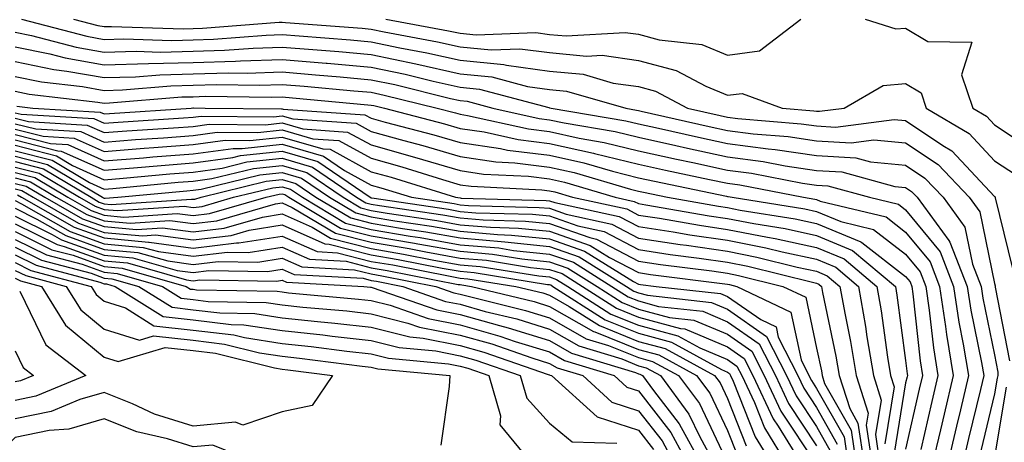
# Model space of a CAD drawing. Units: inches. Extents: x 1008083 to 1010723, y 7250378 to 7253018.
# Drawn here: x 1008139 to 1008249, y 7251574 to 7251622 of the extents above; entities that cross this region are included whole.
import ezdxf

# ---------------------------------------------------------------- set-up
doc = ezdxf.new("R2010")
doc.units = ezdxf.units.IN
doc.header["$MEASUREMENT"] = 0
doc.layers.add('Contour_10087250', color=7, linetype='Continuous', true_color=0x5e3577)

msp = doc.modelspace()

# ---------------------------------------------------------------- linework, layer by layer
at = {"layer": 'Contour_10087250'}
for points in [[(1008138.76, 7251621.92, 3088), (1008146.12, 7251619.99, 3088), (1008148.05, 7251619.64, 3088), (1008150.27, 7251619.7, 3088), (1008155.66, 7251619.53, 3088), (1008158.05, 7251619.59, 3088), (1008160.32, 7251619.65, 3088), (1008166.24, 7251620.11, 3088), (1008168.05, 7251620.17, 3088), (1008169.95, 7251620.02, 3088), (1008175.71, 7251619.58, 3088), (1008178.05, 7251619.37, 3088), (1008181.27, 7251618.7, 3088), (1008184.27, 7251618.14, 3088), (1008188.05, 7251617.3, 3088), (1008192.94, 7251616.81, 3088), (1008193.24, 7251616.73, 3088), (1008198.05, 7251616.09, 3088), (1008201.85, 7251615.72, 3088), (1008205.23, 7251614.74, 3088), (1008208.05, 7251614.35, 3088), (1008209.97, 7251613.84, 3088), (1008213.55, 7251611.92, 3088), (1008217.22, 7251611.09, 3088), (1008218.05, 7251610.91, 3088), (1008219.21, 7251610.76, 3088), (1008226.31, 7251610.18, 3088), (1008228.05, 7251609.93, 3088), (1008230.17, 7251609.8, 3088), (1008236.77, 7251610.64, 3088), (1008238.05, 7251610.52, 3088), (1008242.23, 7251607.74, 3088), (1008243.26, 7251607.13, 3088), (1008248.05, 7251602.01, 3088), (1008248.1, 7251601.97, 3088), (1008248.11, 7251601.92, 3088), (1008248.12, 7251601.85, 3088), (1008250.07, 7251593.94, 3088)], [(1008144.6, 7251621.92, 3089), (1008147.34, 7251621.21, 3089), (1008148.05, 7251621.08, 3089), (1008148.87, 7251621.1, 3089), (1008156.96, 7251620.83, 3089), (1008158.05, 7251620.86, 3089), (1008159.09, 7251620.88, 3089), (1008167.69, 7251621.56, 3089), (1008168.05, 7251621.57, 3089), (1008168.43, 7251621.54, 3089), (1008177.01, 7251620.88, 3089), (1008178.05, 7251620.8, 3089), (1008179.48, 7251620.49, 3089), (1008185.5, 7251619.37, 3089), (1008188.05, 7251618.8, 3089), (1008191.51, 7251618.46, 3089), (1008194.72, 7251618.59, 3089), (1008198.05, 7251618.15, 3089), (1008202.23, 7251617.74, 3089), (1008203.98, 7251617.85, 3089), (1008208.05, 7251617.28, 3089), (1008212.28, 7251616.15, 3089), (1008215.6, 7251614.37, 3089), (1008218.05, 7251613.37, 3089), (1008219.7, 7251613.57, 3089), (1008224.2, 7251611.92, 3089), (1008227.76, 7251611.63, 3089), (1008228.05, 7251611.59, 3089), (1008228.4, 7251611.57, 3089), (1008231.16, 7251611.92, 3089), (1008235.52, 7251614.45, 3089), (1008238.05, 7251614.68, 3089), (1008239.78, 7251613.65, 3089), (1008240.36, 7251611.92, 3089), (1008245.2, 7251609.07, 3089), (1008248.05, 7251606.02, 3089), (1008250.52, 7251604.39, 3089)], [(1008179.69, 7251621.92, 3090), (1008186.74, 7251620.61, 3090), (1008188.05, 7251620.32, 3090), (1008189.83, 7251620.14, 3090), (1008196.54, 7251620.41, 3090), (1008198.05, 7251620.2, 3090), (1008199.95, 7251620.02, 3090), (1008206.55, 7251620.42, 3090), (1008208.05, 7251620.21, 3090), (1008210.38, 7251619.59, 3090), (1008215.18, 7251619.05, 3090), (1008218.05, 7251617.87, 3090), (1008221.63, 7251618.34, 3090), (1008226.27, 7251621.92, 3090)], [(1008233.51, 7251621.92, 3090), (1008236.95, 7251620.82, 3090), (1008238.05, 7251620.91, 3090), (1008240.56, 7251619.41, 3090), (1008245.47, 7251619.34, 3090), (1008244.32, 7251615.65, 3090), (1008245.59, 7251611.92, 3090), (1008247.14, 7251611.01, 3090), (1008248.05, 7251610.04, 3090), (1008252.94, 7251606.81, 3090)], [(1008138.05, 7251620.46, 3087), (1008139.88, 7251620.09, 3087), (1008144.9, 7251618.77, 3087), (1008148.05, 7251618.21, 3087), (1008151.66, 7251618.31, 3087), (1008154.35, 7251618.22, 3087), (1008158.05, 7251618.31, 3087), (1008161.56, 7251618.41, 3087), (1008164.8, 7251618.67, 3087), (1008168.05, 7251618.78, 3087), (1008171.48, 7251618.49, 3087), (1008174.4, 7251618.27, 3087), (1008178.05, 7251617.96, 3087), (1008183.04, 7251616.91, 3087), (1008183.07, 7251616.9, 3087), (1008188.05, 7251615.79, 3087), (1008191.58, 7251615.45, 3087), (1008195.61, 7251614.36, 3087), (1008198.05, 7251614.03, 3087), (1008199.97, 7251613.84, 3087), (1008206.64, 7251611.92, 3087), (1008207.84, 7251611.71, 3087), (1008208.05, 7251611.67, 3087), (1008208.37, 7251611.6, 3087), (1008216, 7251609.87, 3087), (1008218.05, 7251609.43, 3087), (1008220.92, 7251609.05, 3087), (1008224.87, 7251608.74, 3087), (1008228.05, 7251608.27, 3087), (1008231.95, 7251608.02, 3087), (1008234.49, 7251608.36, 3087), (1008238.05, 7251608.02, 3087), (1008241.71, 7251605.58, 3087), (1008245.19, 7251601.92, 3087), (1008246.4, 7251600.27, 3087), (1008248.05, 7251592.25, 3087), (1008248.12, 7251591.99, 3087), (1008248.12, 7251591.85, 3087), (1008249.71, 7251583.58, 3087)], [(1008138.05, 7251618.8, 3086), (1008141.97, 7251618, 3086), (1008143.68, 7251617.55, 3086), (1008148.05, 7251616.78, 3086), (1008153.05, 7251616.92, 3086), (1008158.05, 7251617.04, 3086), (1008162.79, 7251617.18, 3086), (1008163.35, 7251617.22, 3086), (1008168.05, 7251617.38, 3086), (1008173, 7251616.97, 3086), (1008173.09, 7251616.96, 3086), (1008178.05, 7251616.53, 3086), (1008181.86, 7251615.73, 3086), (1008185.01, 7251614.96, 3086), (1008188.05, 7251614.28, 3086), (1008190.2, 7251614.07, 3086), (1008197.99, 7251611.98, 3086), (1008198.05, 7251611.97, 3086), (1008198.1, 7251611.97, 3086), (1008198.26, 7251611.92, 3086), (1008206.63, 7251610.5, 3086), (1008208.05, 7251610.15, 3086), (1008210.31, 7251609.66, 3086), (1008214.78, 7251608.65, 3086), (1008218.05, 7251607.95, 3086), (1008222.62, 7251607.35, 3086), (1008223.41, 7251607.28, 3086), (1008228.05, 7251606.6, 3086), (1008232.46, 7251606.33, 3086), (1008234.09, 7251605.88, 3086), (1008238.05, 7251605.52, 3086), (1008240.21, 7251604.08, 3086), (1008242.26, 7251601.92, 3086), (1008244.71, 7251598.58, 3086), (1008245.57, 7251594.4, 3086), (1008246.55, 7251591.92, 3086), (1008246.74, 7251590.61, 3086), (1008248.05, 7251584.24, 3086), (1008248.42, 7251582.29, 3086), (1008248.4, 7251581.92, 3086), (1008248.34, 7251581.63, 3086), (1008248.05, 7251579.85, 3086), (1008246.51, 7251573.46, 3086)], [(1008138.05, 7251617.14, 3085), (1008142.39, 7251616.26, 3085), (1008143.88, 7251616.09, 3085), (1008148.05, 7251615.35, 3085), (1008151.58, 7251615.45, 3085), (1008154.3, 7251615.67, 3085), (1008158.05, 7251615.76, 3085), (1008162.01, 7251615.88, 3085), (1008164.11, 7251615.86, 3085), (1008168.05, 7251615.98, 3085), (1008171.8, 7251615.67, 3085), (1008174.55, 7251615.42, 3085), (1008178.05, 7251615.11, 3085), (1008180.69, 7251614.56, 3085), (1008186.96, 7251613.01, 3085), (1008188.05, 7251612.77, 3085), (1008188.82, 7251612.69, 3085), (1008191.71, 7251611.92, 3085), (1008196.9, 7251610.77, 3085), (1008198.05, 7251610.62, 3085), (1008199.71, 7251610.26, 3085), (1008205.42, 7251609.29, 3085), (1008208.05, 7251608.65, 3085), (1008212.24, 7251607.73, 3085), (1008213.56, 7251607.43, 3085), (1008218.05, 7251606.46, 3085), (1008222.06, 7251605.93, 3085), (1008224.51, 7251605.46, 3085), (1008228.05, 7251604.94, 3085), (1008230.89, 7251604.76, 3085), (1008236.84, 7251603.13, 3085), (1008238.05, 7251603.02, 3085), (1008238.71, 7251602.58, 3085), (1008239.34, 7251601.92, 3085), (1008242.89, 7251597.08, 3085), (1008243.03, 7251596.9, 3085), (1008244.98, 7251591.92, 3085), (1008245.38, 7251589.25, 3085), (1008246.59, 7251583.38, 3085), (1008246.83, 7251581.92, 3085), (1008246.46, 7251580.33, 3085), (1008245.13, 7251574.84, 3085), (1008244.45, 7251571.92, 3085)], [(1008138.05, 7251615.48, 3084), (1008141.01, 7251614.88, 3084), (1008145.62, 7251614.35, 3084), (1008148.05, 7251613.92, 3084), (1008150.11, 7251613.98, 3084), (1008155.54, 7251614.43, 3084), (1008158.05, 7251614.49, 3084), (1008160.7, 7251614.57, 3084), (1008165.47, 7251614.5, 3084), (1008168.05, 7251614.59, 3084), (1008170.51, 7251614.38, 3084), (1008176.11, 7251613.86, 3084), (1008178.05, 7251613.7, 3084), (1008179.51, 7251613.38, 3084), (1008185.45, 7251611.92, 3084), (1008187.51, 7251611.38, 3084), (1008188.05, 7251611.23, 3084), (1008188.86, 7251611.11, 3084), (1008195.72, 7251609.59, 3084), (1008198.05, 7251609.29, 3084), (1008201.41, 7251608.56, 3084), (1008204.21, 7251608.08, 3084), (1008208.05, 7251607.13, 3084), (1008212.33, 7251606.2, 3084), (1008214.15, 7251605.82, 3084), (1008218.05, 7251604.98, 3084), (1008220.76, 7251604.63, 3084), (1008226.46, 7251603.51, 3084), (1008228.05, 7251603.28, 3084), (1008229.33, 7251603.2, 3084), (1008233.99, 7251601.92, 3084), (1008237.26, 7251601.13, 3084), (1008238.05, 7251600.52, 3084), (1008241.92, 7251595.79, 3084), (1008243.42, 7251591.92, 3084), (1008244.03, 7251587.9, 3084), (1008244.53, 7251585.44, 3084), (1008245.11, 7251581.92, 3084), (1008244.2, 7251578.07, 3084), (1008243.75, 7251576.22, 3084), (1008242.75, 7251571.92, 3084)], [(1008138.05, 7251613.83, 3083), (1008139.63, 7251613.5, 3083), (1008147.36, 7251612.61, 3083), (1008148.05, 7251612.49, 3083), (1008148.64, 7251612.51, 3083), (1008156.79, 7251613.18, 3083), (1008158.05, 7251613.21, 3083), (1008159.38, 7251613.25, 3083), (1008166.82, 7251613.15, 3083), (1008168.05, 7251613.19, 3083), (1008169.22, 7251613.09, 3083), (1008177.67, 7251612.3, 3083), (1008178.05, 7251612.27, 3083), (1008178.34, 7251612.21, 3083), (1008179.52, 7251611.92, 3083), (1008186.29, 7251610.16, 3083), (1008188.05, 7251609.64, 3083), (1008190.72, 7251609.25, 3083), (1008194.53, 7251608.4, 3083), (1008198.05, 7251607.96, 3083), (1008203.01, 7251606.88, 3083), (1008203.12, 7251606.85, 3083), (1008208.05, 7251605.62, 3083), (1008211.09, 7251604.96, 3083), (1008216.04, 7251603.93, 3083), (1008218.05, 7251603.5, 3083), (1008219.45, 7251603.32, 3083), (1008226.58, 7251601.92, 3083), (1008227.84, 7251601.71, 3083), (1008228.05, 7251601.68, 3083), (1008228.47, 7251601.5, 3083), (1008235.85, 7251599.72, 3083), (1008238.05, 7251598.02, 3083), (1008240.79, 7251594.66, 3083), (1008241.87, 7251591.92, 3083), (1008242.54, 7251587.43, 3083), (1008242.64, 7251586.51, 3083), (1008243.39, 7251581.92, 3083), (1008242.38, 7251577.59, 3083), (1008241.97, 7251575.84, 3083), (1008241.05, 7251571.92, 3083)], [(1008138.05, 7251611.4, 3081), (1008138.74, 7251611.23, 3081), (1008146.88, 7251610.75, 3081), (1008148.05, 7251610.23, 3081), (1008149.61, 7251610.36, 3081), (1008156.96, 7251610.83, 3081), (1008158.05, 7251610.9, 3081), (1008158.94, 7251611.03, 3081), (1008167.08, 7251610.95, 3081), (1008168.05, 7251611.06, 3081), (1008169.26, 7251610.71, 3081), (1008176.35, 7251610.22, 3081), (1008178.05, 7251609.29, 3081), (1008181.69, 7251608.28, 3081), (1008183.85, 7251607.72, 3081), (1008188.05, 7251606.49, 3081), (1008192.02, 7251605.89, 3081), (1008194.18, 7251605.79, 3081), (1008198.05, 7251605.31, 3081), (1008200.83, 7251604.7, 3081), (1008207.14, 7251602.83, 3081), (1008208.05, 7251602.6, 3081), (1008208.61, 7251602.48, 3081), (1008211.3, 7251601.92, 3081), (1008217.04, 7251600.91, 3081), (1008218.05, 7251600.77, 3081), (1008219.48, 7251600.49, 3081), (1008225.64, 7251599.51, 3081), (1008228.05, 7251598.99, 3081), (1008233.04, 7251596.91, 3081), (1008233.14, 7251596.83, 3081), (1008238.05, 7251593.03, 3081), (1008238.55, 7251592.42, 3081), (1008238.74, 7251591.92, 3081), (1008238.87, 7251591.1, 3081), (1008239.69, 7251583.56, 3081), (1008239.96, 7251581.92, 3081), (1008239.59, 7251580.38, 3081), (1008238.05, 7251573.66, 3081)], [(1008138.26, 7251612.13, 3082), (1008140.06, 7251611.92, 3082), (1008147.61, 7251611.48, 3082), (1008148.05, 7251611.29, 3082), (1008148.64, 7251611.33, 3082), (1008157.83, 7251611.92, 3082), (1008158.03, 7251611.94, 3082), (1008158.07, 7251611.94, 3082), (1008159.41, 7251611.92, 3082), (1008167.97, 7251611.84, 3082), (1008168.05, 7251611.85, 3082), (1008168.15, 7251611.82, 3082), (1008177.32, 7251611.19, 3082), (1008178.05, 7251610.79, 3082), (1008179.61, 7251610.36, 3082), (1008185.07, 7251608.94, 3082), (1008188.05, 7251608.07, 3082), (1008192.57, 7251607.4, 3082), (1008193.35, 7251607.22, 3082), (1008198.05, 7251606.64, 3082), (1008201.92, 7251605.79, 3082), (1008205.13, 7251604.84, 3082), (1008208.05, 7251604.12, 3082), (1008209.85, 7251603.72, 3082), (1008217.93, 7251602.04, 3082), (1008218.05, 7251602.02, 3082), (1008218.14, 7251602.01, 3082), (1008218.57, 7251601.92, 3082), (1008226.74, 7251600.61, 3082), (1008228.05, 7251600.33, 3082), (1008230.77, 7251599.2, 3082), (1008234.45, 7251598.32, 3082), (1008238.05, 7251595.53, 3082), (1008239.67, 7251593.54, 3082), (1008240.31, 7251591.92, 3082), (1008240.71, 7251589.26, 3082), (1008241.17, 7251585.04, 3082), (1008241.68, 7251581.92, 3082), (1008240.98, 7251578.99, 3082), (1008239.75, 7251573.62, 3082)], [(1008138.05, 7251610.8, 3080), (1008139.56, 7251610.41, 3080), (1008146.15, 7251610.02, 3080), (1008148.05, 7251609.18, 3080), (1008150.6, 7251609.37, 3080), (1008155.84, 7251609.71, 3080), (1008158.05, 7251609.88, 3080), (1008159.85, 7251610.12, 3080), (1008166.19, 7251610.06, 3080), (1008168.05, 7251610.26, 3080), (1008170.38, 7251609.59, 3080), (1008175.37, 7251609.24, 3080), (1008178.05, 7251607.79, 3080), (1008182.64, 7251606.51, 3080), (1008183.82, 7251606.15, 3080), (1008188.05, 7251604.91, 3080), (1008190.65, 7251604.52, 3080), (1008195.7, 7251604.27, 3080), (1008198.05, 7251603.98, 3080), (1008199.74, 7251603.61, 3080), (1008205.43, 7251601.92, 3080), (1008207.58, 7251601.45, 3080), (1008208.05, 7251601.21, 3080), (1008208.89, 7251601.08, 3080), (1008215.98, 7251599.85, 3080), (1008218.05, 7251599.55, 3080), (1008221.01, 7251598.96, 3080), (1008224.53, 7251598.4, 3080), (1008228.05, 7251597.64, 3080), (1008232.09, 7251595.96, 3080), (1008236.9, 7251591.92, 3080), (1008237.07, 7251590.94, 3080), (1008238.05, 7251583.59, 3080), (1008238.22, 7251582.09, 3080), (1008238.25, 7251581.92, 3080), (1008238.21, 7251581.76, 3080), (1008238.05, 7251581.09, 3080), (1008236.76, 7251573.21, 3080)], [(1008138.05, 7251610.18, 3079), (1008140.38, 7251609.59, 3079), (1008145.42, 7251609.29, 3079), (1008148.05, 7251608.11, 3079), (1008151.58, 7251608.39, 3079), (1008154.73, 7251608.6, 3079), (1008158.05, 7251608.85, 3079), (1008160.75, 7251609.22, 3079), (1008165.31, 7251609.18, 3079), (1008168.05, 7251609.47, 3079), (1008171.5, 7251608.47, 3079), (1008174.41, 7251608.28, 3079), (1008178.05, 7251606.29, 3079), (1008181.47, 7251605.34, 3079), (1008186.06, 7251603.91, 3079), (1008188.05, 7251603.33, 3079), (1008189.28, 7251603.15, 3079), (1008197.22, 7251602.75, 3079), (1008198.05, 7251602.65, 3079), (1008198.65, 7251602.52, 3079), (1008200.66, 7251601.92, 3079), (1008206.74, 7251600.61, 3079), (1008208.05, 7251599.92, 3079), (1008210.41, 7251599.56, 3079), (1008214.91, 7251598.78, 3079), (1008218.05, 7251598.32, 3079), (1008222.53, 7251597.44, 3079), (1008223.42, 7251597.29, 3079), (1008228.05, 7251596.3, 3079), (1008231.15, 7251595.02, 3079), (1008234.83, 7251591.92, 3079), (1008235.32, 7251589.19, 3079), (1008236.01, 7251583.96, 3079), (1008236.34, 7251581.92, 3079), (1008236.76, 7251580.63, 3079), (1008235.72, 7251574.25, 3079)], [(1008138.05, 7251609.58, 3078), (1008141.2, 7251608.77, 3078), (1008144.69, 7251608.56, 3078), (1008148.05, 7251607.06, 3078), (1008152.55, 7251607.42, 3078), (1008153.62, 7251607.49, 3078), (1008158.05, 7251607.83, 3078), (1008161.65, 7251608.32, 3078), (1008164.42, 7251608.29, 3078), (1008168.05, 7251608.67, 3078), (1008172.61, 7251607.36, 3078), (1008173.43, 7251607.3, 3078), (1008178.05, 7251604.79, 3078), (1008180.3, 7251604.17, 3078), (1008187.51, 7251601.92, 3078), (1008188.05, 7251601.84, 3078), (1008188.14, 7251601.83, 3078), (1008197.7, 7251601.57, 3078), (1008198.05, 7251601.53, 3078), (1008198.65, 7251601.32, 3078), (1008205.89, 7251599.76, 3078), (1008208.05, 7251598.63, 3078), (1008211.94, 7251598.03, 3078), (1008213.83, 7251597.7, 3078), (1008218.05, 7251597.09, 3078), (1008222.37, 7251596.24, 3078), (1008224.18, 7251595.79, 3078), (1008228.05, 7251594.97, 3078), (1008230.2, 7251594.07, 3078), (1008232.75, 7251591.92, 3078), (1008233.56, 7251587.43, 3078), (1008233.71, 7251586.26, 3078), (1008234.43, 7251581.92, 3078), (1008235.3, 7251579.17, 3078), (1008234.67, 7251575.3, 3078), (1008235.17, 7251571.92, 3078)], [(1008138.05, 7251608.97, 3077), (1008142.02, 7251607.95, 3077), (1008143.96, 7251607.83, 3077), (1008148.05, 7251606, 3077), (1008152.48, 7251606.35, 3077), (1008153.52, 7251606.45, 3077), (1008158.05, 7251606.8, 3077), (1008162.56, 7251607.41, 3077), (1008163.54, 7251607.41, 3077), (1008168.05, 7251607.88, 3077), (1008172.68, 7251606.55, 3077), (1008175.05, 7251604.92, 3077), (1008178.05, 7251603.29, 3077), (1008179.11, 7251602.98, 3077), (1008182.56, 7251601.92, 3077), (1008187.35, 7251601.22, 3077), (1008188.05, 7251601.09, 3077), (1008188.96, 7251601.01, 3077), (1008196.92, 7251600.79, 3077), (1008198.05, 7251600.68, 3077), (1008199.95, 7251600.02, 3077), (1008205.05, 7251598.92, 3077), (1008208.05, 7251597.34, 3077), (1008212.75, 7251596.62, 3077), (1008213.44, 7251596.53, 3077), (1008218.05, 7251595.86, 3077), (1008221.34, 7251595.21, 3077), (1008225.89, 7251594.08, 3077), (1008228.05, 7251593.62, 3077), (1008229.25, 7251593.12, 3077), (1008230.68, 7251591.92, 3077), (1008231.25, 7251588.72, 3077), (1008231.88, 7251585.75, 3077), (1008232.51, 7251581.92, 3077), (1008233.84, 7251577.71, 3077), (1008233.63, 7251576.34, 3077), (1008234.28, 7251571.92, 3077)], [(1008138.05, 7251608.36, 3076), (1008142.84, 7251607.13, 3076), (1008143.23, 7251607.1, 3076), (1008148.05, 7251604.95, 3076), (1008151.34, 7251605.21, 3076), (1008154.47, 7251605.5, 3076), (1008158.05, 7251605.78, 3076), (1008162.51, 7251606.38, 3076), (1008163.38, 7251606.59, 3076), (1008168.05, 7251607.09, 3076), (1008172.05, 7251605.92, 3076), (1008177.91, 7251601.92, 3076), (1008178, 7251601.87, 3076), (1008178.05, 7251601.85, 3076), (1008178.13, 7251601.84, 3076), (1008186.71, 7251600.58, 3076), (1008188.05, 7251600.34, 3076), (1008189.78, 7251600.19, 3076), (1008196.15, 7251600.02, 3076), (1008198.05, 7251599.82, 3076), (1008201.26, 7251598.71, 3076), (1008204.2, 7251598.07, 3076), (1008208.05, 7251596.05, 3076), (1008211.63, 7251595.5, 3076), (1008214.88, 7251595.09, 3076), (1008218.05, 7251594.63, 3076), (1008220.32, 7251594.19, 3076), (1008227.59, 7251592.38, 3076), (1008228.05, 7251592.28, 3076), (1008228.3, 7251592.17, 3076), (1008228.61, 7251591.92, 3076), (1008228.72, 7251591.25, 3076), (1008230.23, 7251584.1, 3076), (1008230.59, 7251581.92, 3076), (1008231.77, 7251578.2, 3076), (1008232.7, 7251576.57, 3076), (1008233.38, 7251571.92, 3076)], [(1008138.05, 7251607.75, 3075), (1008142.69, 7251606.56, 3075), (1008144.49, 7251605.48, 3075), (1008148.05, 7251603.89, 3075), (1008150.19, 7251604.06, 3075), (1008155.42, 7251604.55, 3075), (1008158.05, 7251604.75, 3075), (1008161.32, 7251605.19, 3075), (1008164.09, 7251605.88, 3075), (1008168.05, 7251606.29, 3075), (1008171.44, 7251605.31, 3075), (1008176.39, 7251601.92, 3075), (1008177.43, 7251601.3, 3075), (1008178.05, 7251601.14, 3075), (1008178.99, 7251600.98, 3075), (1008186.08, 7251599.95, 3075), (1008188.05, 7251599.6, 3075), (1008190.6, 7251599.37, 3075), (1008195.36, 7251599.23, 3075), (1008198.05, 7251598.97, 3075), (1008202.58, 7251597.39, 3075), (1008203.35, 7251597.22, 3075), (1008208.05, 7251594.76, 3075), (1008210.51, 7251594.38, 3075), (1008216.31, 7251593.66, 3075), (1008218.05, 7251593.4, 3075), (1008219.29, 7251593.16, 3075), (1008224.27, 7251591.92, 3075), (1008226.83, 7251590.7, 3075), (1008228.05, 7251584.99, 3075), (1008228.59, 7251582.46, 3075), (1008228.67, 7251581.92, 3075), (1008228.96, 7251581.01, 3075), (1008231.92, 7251575.79, 3075), (1008232.49, 7251571.92, 3075)], [(1008138.05, 7251607.14, 3074), (1008142.2, 7251606.07, 3074), (1008146.4, 7251603.57, 3074), (1008148.05, 7251602.83, 3074), (1008149.04, 7251602.91, 3074), (1008156.37, 7251603.6, 3074), (1008158.05, 7251603.73, 3074), (1008160.14, 7251604.01, 3074), (1008164.82, 7251605.15, 3074), (1008168.05, 7251605.49, 3074), (1008170.82, 7251604.69, 3074), (1008174.88, 7251601.92, 3074), (1008176.87, 7251600.74, 3074), (1008178.05, 7251600.44, 3074), (1008179.84, 7251600.13, 3074), (1008185.43, 7251599.3, 3074), (1008188.05, 7251598.84, 3074), (1008191.42, 7251598.55, 3074), (1008194.59, 7251598.46, 3074), (1008198.05, 7251598.11, 3074), (1008202.64, 7251596.51, 3074), (1008204.79, 7251595.18, 3074), (1008208.05, 7251593.46, 3074), (1008209.39, 7251593.26, 3074), (1008217.76, 7251592.21, 3074), (1008218.05, 7251592.17, 3074), (1008218.26, 7251592.13, 3074), (1008219.11, 7251591.92, 3074), (1008225.16, 7251589.03, 3074), (1008226.31, 7251583.66, 3074), (1008227.2, 7251581.92, 3074), (1008227.47, 7251581.34, 3074), (1008228.05, 7251580.46, 3074), (1008231.15, 7251575.02, 3074), (1008231.6, 7251571.92, 3074)], [(1008138.05, 7251606.53, 3073), (1008141.71, 7251605.58, 3073), (1008147.87, 7251601.92, 3073), (1008147.98, 7251601.85, 3073), (1008148.05, 7251601.83, 3073), (1008148.15, 7251601.82, 3073), (1008149.58, 7251601.92, 3073), (1008157.33, 7251602.64, 3073), (1008158.05, 7251602.7, 3073), (1008158.95, 7251602.82, 3073), (1008165.54, 7251604.43, 3073), (1008168.05, 7251604.69, 3073), (1008170.21, 7251604.08, 3073), (1008173.35, 7251601.92, 3073), (1008176.3, 7251600.17, 3073), (1008178.05, 7251599.72, 3073), (1008180.7, 7251599.27, 3073), (1008184.8, 7251598.67, 3073), (1008188.05, 7251598.1, 3073), (1008192.24, 7251597.73, 3073), (1008193.81, 7251597.68, 3073), (1008198.05, 7251597.26, 3073), (1008202.01, 7251595.88, 3073), (1008207.51, 7251592.46, 3073), (1008208.05, 7251592.17, 3073), (1008208.27, 7251592.14, 3073), (1008210.05, 7251591.92, 3073), (1008217.26, 7251591.13, 3073), (1008218.05, 7251590.8, 3073), (1008221.78, 7251588.19, 3073), (1008223.5, 7251587.37, 3073), (1008223.74, 7251586.23, 3073), (1008225.94, 7251581.92, 3073), (1008226.61, 7251580.48, 3073), (1008228.05, 7251578.33, 3073), (1008230.36, 7251574.23, 3073)], [(1008138.05, 7251605.92, 3072), (1008141.23, 7251605.1, 3072), (1008146.58, 7251601.92, 3072), (1008147.51, 7251601.38, 3072), (1008148.05, 7251601.19, 3072), (1008148.85, 7251601.12, 3072), (1008157.85, 7251601.72, 3072), (1008158.05, 7251601.7, 3072), (1008158.25, 7251601.72, 3072), (1008158.93, 7251601.92, 3072), (1008166.25, 7251603.72, 3072), (1008168.05, 7251603.9, 3072), (1008169.59, 7251603.46, 3072), (1008171.84, 7251601.92, 3072), (1008175.74, 7251599.61, 3072), (1008178.05, 7251599.01, 3072), (1008181.55, 7251598.42, 3072), (1008184.16, 7251598.03, 3072), (1008188.05, 7251597.35, 3072), (1008193.04, 7251596.91, 3072), (1008193.06, 7251596.91, 3072), (1008198.05, 7251596.4, 3072), (1008201.38, 7251595.25, 3072), (1008206.72, 7251591.92, 3072), (1008207.53, 7251591.4, 3072), (1008208.05, 7251591.2, 3072), (1008209.05, 7251590.92, 3072), (1008216.26, 7251590.13, 3072), (1008218.05, 7251589.38, 3072), (1008222.44, 7251586.31, 3072), (1008224.69, 7251581.92, 3072), (1008225.76, 7251579.63, 3072), (1008228.05, 7251576.18, 3072), (1008229.59, 7251573.46, 3072)], [(1008138.05, 7251605.31, 3071), (1008140.75, 7251604.62, 3071), (1008145.28, 7251601.92, 3071), (1008147.04, 7251600.91, 3071), (1008148.05, 7251600.55, 3071), (1008149.55, 7251600.42, 3071), (1008157.04, 7251600.91, 3071), (1008158.05, 7251600.79, 3071), (1008159.07, 7251600.9, 3071), (1008162.59, 7251601.92, 3071), (1008166.98, 7251602.99, 3071), (1008168.05, 7251603.11, 3071), (1008168.97, 7251602.84, 3071), (1008170.32, 7251601.92, 3071), (1008175.16, 7251599.03, 3071), (1008178.05, 7251598.3, 3071), (1008182.41, 7251597.56, 3071), (1008183.53, 7251597.4, 3071), (1008188.05, 7251596.6, 3071), (1008192.36, 7251596.23, 3071), (1008194.02, 7251595.95, 3071), (1008198.05, 7251595.55, 3071), (1008200.75, 7251594.62, 3071), (1008205.07, 7251591.92, 3071), (1008206.89, 7251590.76, 3071), (1008208.05, 7251590.29, 3071), (1008210.29, 7251589.68, 3071), (1008215.27, 7251589.14, 3071), (1008218.05, 7251587.96, 3071), (1008221.61, 7251585.48, 3071), (1008223.43, 7251581.92, 3071), (1008224.91, 7251578.78, 3071), (1008228.05, 7251574.03, 3071)], [(1008138.05, 7251604.7, 3070), (1008140.27, 7251604.14, 3070), (1008143.98, 7251601.92, 3070), (1008146.58, 7251600.45, 3070), (1008148.05, 7251599.91, 3070), (1008150.27, 7251599.7, 3070), (1008156.24, 7251600.11, 3070), (1008158.05, 7251599.87, 3070), (1008159.88, 7251600.09, 3070), (1008166.24, 7251601.92, 3070), (1008167.7, 7251602.27, 3070), (1008168.05, 7251602.31, 3070), (1008168.35, 7251602.22, 3070), (1008168.8, 7251601.92, 3070), (1008174.59, 7251598.46, 3070), (1008178.05, 7251597.58, 3070), (1008182.89, 7251596.76, 3070), (1008183.27, 7251596.7, 3070), (1008188.05, 7251595.86, 3070), (1008191.66, 7251595.53, 3070), (1008194.96, 7251595.01, 3070), (1008198.05, 7251594.69, 3070), (1008200.11, 7251593.98, 3070), (1008203.42, 7251591.92, 3070), (1008206.24, 7251590.11, 3070), (1008208.05, 7251589.38, 3070), (1008211.53, 7251588.44, 3070), (1008214.27, 7251588.14, 3070), (1008218.05, 7251586.56, 3070), (1008220.77, 7251584.64, 3070), (1008222.17, 7251581.92, 3070), (1008224.05, 7251577.92, 3070), (1008227.98, 7251571.99, 3070)], [(1008138.05, 7251604.1, 3069), (1008139.78, 7251603.65, 3069), (1008142.68, 7251601.92, 3069), (1008146.11, 7251599.98, 3069), (1008148.05, 7251599.27, 3069), (1008150.97, 7251599, 3069), (1008155.43, 7251599.3, 3069), (1008158.05, 7251598.96, 3069), (1008160.7, 7251599.27, 3069), (1008167.31, 7251601.18, 3069), (1008168.05, 7251601.3, 3069), (1008169.18, 7251600.79, 3069), (1008174.03, 7251597.9, 3069), (1008178.05, 7251596.87, 3069), (1008182.29, 7251596.16, 3069), (1008184.18, 7251595.79, 3069), (1008188.05, 7251595.1, 3069), (1008190.98, 7251594.85, 3069), (1008195.92, 7251594.05, 3069), (1008198.05, 7251593.83, 3069), (1008199.48, 7251593.35, 3069), (1008201.76, 7251591.92, 3069), (1008205.59, 7251589.46, 3069), (1008208.05, 7251588.47, 3069), (1008212.77, 7251587.2, 3069), (1008213.27, 7251587.14, 3069), (1008218.05, 7251585.14, 3069), (1008219.94, 7251583.81, 3069), (1008220.91, 7251581.92, 3069), (1008223.19, 7251577.06, 3069), (1008223.73, 7251576.24, 3069), (1008226.38, 7251571.92, 3069)], [(1008138.05, 7251603.48, 3068), (1008139.3, 7251603.17, 3068), (1008141.39, 7251601.92, 3068), (1008145.64, 7251599.51, 3068), (1008148.05, 7251598.63, 3068), (1008151.67, 7251598.3, 3068), (1008154.62, 7251598.49, 3068), (1008158.05, 7251598.04, 3068), (1008161.52, 7251598.45, 3068), (1008165.82, 7251599.69, 3068), (1008168.05, 7251600.05, 3068), (1008171.42, 7251598.55, 3068), (1008173.46, 7251597.33, 3068), (1008178.05, 7251596.16, 3068), (1008181.68, 7251595.55, 3068), (1008185.09, 7251594.88, 3068), (1008188.05, 7251594.35, 3068), (1008190.29, 7251594.16, 3068), (1008196.87, 7251593.1, 3068), (1008198.05, 7251592.98, 3068), (1008198.84, 7251592.71, 3068), (1008200.11, 7251591.92, 3068), (1008204.94, 7251588.81, 3068), (1008208.05, 7251587.56, 3068), (1008212.49, 7251586.36, 3068), (1008214.93, 7251585.04, 3068), (1008218.05, 7251583.73, 3068), (1008219.11, 7251582.98, 3068), (1008219.66, 7251581.92, 3068), (1008221.07, 7251578.9, 3068), (1008222.19, 7251576.06, 3068), (1008224.73, 7251571.92, 3068)], [(1008138.05, 7251602.88, 3067), (1008138.81, 7251602.68, 3067), (1008140.09, 7251601.92, 3067), (1008145.16, 7251599.03, 3067), (1008148.05, 7251597.98, 3067), (1008152.38, 7251597.59, 3067), (1008153.82, 7251597.69, 3067), (1008158.05, 7251597.13, 3067), (1008162.33, 7251597.64, 3067), (1008164.35, 7251598.22, 3067), (1008168.05, 7251598.81, 3067), (1008172.82, 7251596.69, 3067), (1008173.31, 7251596.66, 3067), (1008178.05, 7251595.45, 3067), (1008181.07, 7251594.94, 3067), (1008186, 7251593.97, 3067), (1008188.05, 7251593.61, 3067), (1008189.6, 7251593.47, 3067), (1008197.82, 7251592.15, 3067), (1008198.05, 7251592.13, 3067), (1008198.21, 7251592.08, 3067), (1008198.45, 7251591.92, 3067), (1008204.3, 7251588.17, 3067), (1008208.05, 7251586.66, 3067), (1008211.78, 7251585.65, 3067), (1008217.37, 7251582.6, 3067), (1008218.05, 7251582.31, 3067), (1008218.28, 7251582.15, 3067), (1008218.4, 7251581.92, 3067), (1008218.7, 7251581.27, 3067), (1008221.17, 7251575.05, 3067), (1008223.08, 7251571.92, 3067)], [(1008138.05, 7251601.55, 3065), (1008138.78, 7251601.19, 3065), (1008144.22, 7251598.09, 3065), (1008148.05, 7251596.71, 3065), (1008152.43, 7251596.3, 3065), (1008154.15, 7251595.82, 3065), (1008158.05, 7251595.31, 3065), (1008161.89, 7251595.76, 3065), (1008164.24, 7251595.73, 3065), (1008168.05, 7251596.33, 3065), (1008171.11, 7251594.98, 3065), (1008175.23, 7251594.74, 3065), (1008178.05, 7251594.02, 3065), (1008179.85, 7251593.72, 3065), (1008187.82, 7251592.15, 3065), (1008188.05, 7251592.12, 3065), (1008188.23, 7251592.1, 3065), (1008189.32, 7251591.92, 3065), (1008196.34, 7251590.21, 3065), (1008198.05, 7251589.67, 3065), (1008202.99, 7251586.86, 3065), (1008203.16, 7251586.81, 3065), (1008208.05, 7251584.84, 3065), (1008210.35, 7251584.22, 3065), (1008214.56, 7251581.92, 3065), (1008216.05, 7251579.92, 3065), (1008218.05, 7251575.73, 3065), (1008219.13, 7251573, 3065)], [(1008138.32, 7251602.19, 3066), (1008138.79, 7251601.92, 3066), (1008144.69, 7251598.56, 3066), (1008148.05, 7251597.35, 3066), (1008153.02, 7251596.89, 3066), (1008153.1, 7251596.87, 3066), (1008158.05, 7251596.22, 3066), (1008162.92, 7251596.79, 3066), (1008163.18, 7251596.79, 3066), (1008168.05, 7251597.57, 3066), (1008171.96, 7251595.83, 3066), (1008174.27, 7251595.7, 3066), (1008178.05, 7251594.73, 3066), (1008180.46, 7251594.33, 3066), (1008186.91, 7251593.06, 3066), (1008188.05, 7251592.86, 3066), (1008188.91, 7251592.78, 3066), (1008194.29, 7251591.92, 3066), (1008197.32, 7251591.19, 3066), (1008198.05, 7251590.95, 3066), (1008200.29, 7251589.68, 3066), (1008203.66, 7251587.53, 3066), (1008208.05, 7251585.75, 3066), (1008211.07, 7251584.94, 3066), (1008216.59, 7251581.92, 3066), (1008217.21, 7251581.08, 3066), (1008218.05, 7251579.32, 3066), (1008220.15, 7251574.02, 3066)], [(1008138.05, 7251600.68, 3064), (1008140.49, 7251599.48, 3064), (1008143.75, 7251597.62, 3064), (1008148.05, 7251596.06, 3064), (1008151.85, 7251595.72, 3064), (1008155.2, 7251594.77, 3064), (1008158.05, 7251594.39, 3064), (1008160.85, 7251594.72, 3064), (1008165.32, 7251594.65, 3064), (1008168.05, 7251595.09, 3064), (1008170.25, 7251594.12, 3064), (1008176.18, 7251593.79, 3064), (1008178.05, 7251593.31, 3064), (1008179.24, 7251593.11, 3064), (1008185.29, 7251591.92, 3064), (1008187.33, 7251591.2, 3064), (1008188.05, 7251591.06, 3064), (1008189.24, 7251590.73, 3064), (1008195.36, 7251589.23, 3064), (1008198.05, 7251588.39, 3064), (1008202.18, 7251586.05, 3064), (1008204.67, 7251585.3, 3064), (1008208.05, 7251583.93, 3064), (1008209.63, 7251583.5, 3064), (1008212.54, 7251581.92, 3064), (1008214.89, 7251578.76, 3064), (1008218.05, 7251572.13, 3064)], [(1008138.05, 7251599.81, 3063), (1008142.21, 7251597.76, 3063), (1008143.28, 7251597.15, 3063), (1008148.05, 7251595.43, 3063), (1008151.26, 7251595.13, 3063), (1008156.25, 7251593.72, 3063), (1008158.05, 7251593.48, 3063), (1008159.82, 7251593.69, 3063), (1008166.38, 7251593.59, 3063), (1008168.05, 7251593.85, 3063), (1008169.39, 7251593.26, 3063), (1008177.14, 7251592.83, 3063), (1008178.05, 7251592.59, 3063), (1008178.63, 7251592.5, 3063), (1008181.58, 7251591.92, 3063), (1008186.37, 7251590.24, 3063), (1008188.05, 7251589.91, 3063), (1008190.85, 7251589.12, 3063), (1008194.39, 7251588.26, 3063), (1008198.05, 7251587.12, 3063), (1008201.36, 7251585.23, 3063), (1008206.19, 7251583.78, 3063), (1008208.05, 7251583.02, 3063), (1008208.92, 7251582.79, 3063), (1008210.52, 7251581.92, 3063), (1008213.71, 7251577.58, 3063), (1008214.94, 7251575.03, 3063), (1008216.63, 7251571.92, 3063)], [(1008138.05, 7251598.94, 3062), (1008142.76, 7251596.63, 3062), (1008143.56, 7251596.41, 3062), (1008148.05, 7251594.78, 3062), (1008150.68, 7251594.55, 3062), (1008157.31, 7251592.66, 3062), (1008158.05, 7251592.56, 3062), (1008158.78, 7251592.65, 3062), (1008167.45, 7251592.52, 3062), (1008168.05, 7251592.61, 3062), (1008168.53, 7251592.4, 3062), (1008177.21, 7251591.92, 3062), (1008177.98, 7251591.85, 3062), (1008178.05, 7251591.84, 3062), (1008178.16, 7251591.81, 3062), (1008185.4, 7251589.27, 3062), (1008188.05, 7251588.76, 3062), (1008192.45, 7251587.52, 3062), (1008193.41, 7251587.28, 3062), (1008198.05, 7251585.84, 3062), (1008200.55, 7251584.42, 3062), (1008207.72, 7251582.25, 3062), (1008208.05, 7251582.12, 3062), (1008208.21, 7251582.08, 3062), (1008208.49, 7251581.92, 3062), (1008209.74, 7251580.23, 3062), (1008212.64, 7251576.51, 3062), (1008215.14, 7251571.92, 3062)], [(1008138.05, 7251598.07, 3061), (1008142.17, 7251596.04, 3061), (1008144.56, 7251595.41, 3061), (1008148.05, 7251594.15, 3061), (1008150.08, 7251593.95, 3061), (1008157.28, 7251591.92, 3061), (1008157.75, 7251591.62, 3061), (1008158.05, 7251591.59, 3061), (1008158.43, 7251591.54, 3061), (1008167.5, 7251591.37, 3061), (1008168.05, 7251591.29, 3061), (1008168.76, 7251591.21, 3061), (1008176.63, 7251590.5, 3061), (1008178.05, 7251590.35, 3061), (1008180.16, 7251589.81, 3061), (1008184.44, 7251588.31, 3061), (1008188.05, 7251587.59, 3061), (1008192.48, 7251586.35, 3061), (1008194.22, 7251585.75, 3061), (1008198.05, 7251584.56, 3061), (1008199.73, 7251583.6, 3061), (1008205.31, 7251581.92, 3061), (1008206.74, 7251580.61, 3061), (1008208.05, 7251580.19, 3061), (1008211.67, 7251575.54, 3061), (1008213.65, 7251571.92, 3061)], [(1008138.05, 7251597.2, 3060), (1008141.59, 7251595.46, 3060), (1008145.57, 7251594.4, 3060), (1008148.05, 7251593.5, 3060), (1008149.5, 7251593.37, 3060), (1008154.62, 7251591.92, 3060), (1008156.72, 7251590.59, 3060), (1008158.05, 7251590.45, 3060), (1008159.73, 7251590.24, 3060), (1008166.25, 7251590.12, 3060), (1008168.05, 7251589.84, 3060), (1008170.37, 7251589.6, 3060), (1008175.29, 7251589.16, 3060), (1008178.05, 7251588.84, 3060), (1008182.17, 7251587.8, 3060), (1008183.47, 7251587.34, 3060), (1008188.05, 7251586.44, 3060), (1008191.59, 7251585.46, 3060), (1008196.08, 7251583.89, 3060), (1008198.05, 7251583.28, 3060), (1008198.92, 7251582.79, 3060), (1008201.79, 7251581.92, 3060), (1008205.07, 7251578.94, 3060), (1008208.05, 7251577.97, 3060), (1008210.7, 7251574.57, 3060), (1008212.15, 7251571.92, 3060)], [(1008138.05, 7251596.33, 3059), (1008141.01, 7251594.88, 3059), (1008146.58, 7251593.39, 3059), (1008148.05, 7251592.86, 3059), (1008148.91, 7251592.78, 3059), (1008151.96, 7251591.92, 3059), (1008155.7, 7251589.57, 3059), (1008158.05, 7251589.3, 3059), (1008161.03, 7251588.94, 3059), (1008164.99, 7251588.86, 3059), (1008168.05, 7251588.4, 3059), (1008172, 7251587.97, 3059), (1008173.94, 7251587.81, 3059), (1008178.05, 7251587.34, 3059), (1008182.38, 7251586.25, 3059), (1008183.86, 7251586.11, 3059), (1008188.05, 7251585.29, 3059), (1008190.68, 7251584.55, 3059), (1008197.93, 7251582.04, 3059), (1008198.05, 7251582, 3059), (1008198.1, 7251581.97, 3059), (1008198.27, 7251581.92, 3059), (1008203.4, 7251577.27, 3059), (1008208.05, 7251575.77, 3059), (1008209.73, 7251573.6, 3059)], [(1008138.05, 7251595.46, 3058), (1008140.42, 7251594.29, 3058), (1008147.58, 7251592.39, 3058), (1008148.05, 7251592.22, 3058), (1008148.32, 7251592.19, 3058), (1008149.3, 7251591.92, 3058), (1008154.67, 7251588.54, 3058), (1008158.05, 7251588.16, 3058), (1008162.33, 7251587.64, 3058), (1008163.74, 7251587.61, 3058), (1008168.05, 7251586.96, 3058), (1008172.6, 7251586.47, 3058), (1008173.64, 7251586.33, 3058), (1008178.05, 7251585.85, 3058), (1008181.17, 7251585.05, 3058), (1008185.3, 7251584.67, 3058), (1008188.05, 7251584.14, 3058), (1008189.78, 7251583.65, 3058), (1008194.77, 7251581.92, 3058), (1008195.5, 7251579.37, 3058), (1008198.05, 7251576.57, 3058), (1008200.59, 7251574.46, 3058), (1008205.64, 7251574.33, 3058)], [(1008138.05, 7251594.59, 3057), (1008139.84, 7251593.71, 3057), (1008146.58, 7251591.92, 3057), (1008147.14, 7251591.01, 3057), (1008148.05, 7251590.25, 3057), (1008150.45, 7251589.52, 3057), (1008153.64, 7251587.51, 3057), (1008158.05, 7251587.02, 3057), (1008162.6, 7251586.47, 3057), (1008163.8, 7251586.17, 3057), (1008168.05, 7251585.52, 3057), (1008171.3, 7251585.17, 3057), (1008175.32, 7251584.65, 3057), (1008178.05, 7251584.34, 3057), (1008179.98, 7251583.85, 3057), (1008186.73, 7251583.24, 3057), (1008188.05, 7251582.97, 3057), (1008188.88, 7251582.75, 3057), (1008191.26, 7251581.92, 3057), (1008192.56, 7251577.41, 3057), (1008192.5, 7251576.37, 3057), (1008196.17, 7251571.92, 3057)], [(1008138.05, 7251593.72, 3056), (1008139.26, 7251593.13, 3056), (1008143.8, 7251591.92, 3056), (1008145.42, 7251589.29, 3056), (1008148.05, 7251587.11, 3056), (1008152.02, 7251585.89, 3056), (1008153.6, 7251586.37, 3056), (1008158.05, 7251585.88, 3056), (1008161.58, 7251585.45, 3056), (1008165.5, 7251584.47, 3056), (1008168.05, 7251584.08, 3056), (1008170, 7251583.87, 3056), (1008177.01, 7251582.96, 3056), (1008178.05, 7251582.85, 3056), (1008178.78, 7251582.65, 3056), (1008186.87, 7251581.92, 3056), (1008186.8, 7251580.67, 3056), (1008185.87, 7251574.1, 3056)], [(1008138.05, 7251592.85, 3055), (1008138.67, 7251592.55, 3055), (1008141.02, 7251591.92, 3055), (1008143.71, 7251587.58, 3055), (1008148.05, 7251583.97, 3055), (1008149.61, 7251583.48, 3055), (1008154.89, 7251585.08, 3055), (1008158.05, 7251584.73, 3055), (1008160.56, 7251584.43, 3055), (1008167.2, 7251582.77, 3055), (1008168.05, 7251582.64, 3055), (1008168.69, 7251582.56, 3055), (1008173.69, 7251581.92, 3055), (1008171.43, 7251578.54, 3055), (1008168.05, 7251577.83, 3055), (1008163.63, 7251576.34, 3055), (1008162.81, 7251576.68, 3055), (1008158.05, 7251576.23, 3055), (1008153.7, 7251577.57, 3055), (1008151.24, 7251578.73, 3055), (1008148.05, 7251580, 3055), (1008145.34, 7251579.21, 3055), (1008142.1, 7251577.87, 3055), (1008138.05, 7251577.04, 3055)], [(1008138.57, 7251591.4, 3054), (1008141.49, 7251585.36, 3054), (1008146, 7251581.92, 3054), (1008140.38, 7251579.59, 3054), (1008138.05, 7251579.11, 3054)], [(1008138.05, 7251584.67, 3053), (1008138.95, 7251582.82, 3053), (1008140.12, 7251581.92, 3053), (1008138.66, 7251581.31, 3053), (1008138.05, 7251581.19, 3053)], [(1008249.36, 7251580.61, 3087), (1008248.05, 7251572.79, 3087), (1008247.84, 7251571.92, 3087), (1008247.77, 7251571.64, 3087), (1008245.43, 7251564.54, 3087), (1008244.81, 7251561.92, 3087), (1008243.85, 7251557.72, 3087), (1008243.5, 7251556.47, 3087), (1008242.58, 7251551.92, 3087), (1008244.55, 7251548.42, 3087), (1008244.84, 7251545.13, 3087), (1008245.8, 7251541.92, 3087), (1008246.76, 7251540.63, 3087), (1008248.05, 7251537.58, 3087), (1008250.88, 7251534.75, 3087)]]:
    msp.add_polyline3d(points, dxfattribs=at)
msp.add_polyline3d([(1008158.05, 7251570.06, 3056), (1008159.53, 7251570.44, 3056), (1008165.6, 7251571.92, 3056), (1008160.25, 7251574.12, 3056), (1008158.05, 7251573.91, 3056), (1008155.17, 7251574.8, 3056), (1008151.71, 7251575.58, 3056), (1008148.05, 7251577.04, 3056), (1008144.09, 7251575.88, 3056), (1008141.87, 7251575.74, 3056), (1008138.05, 7251574.96, 3056), (1008136.55, 7251573.42, 3056), (1008135.31, 7251571.92, 3056), (1008135.76, 7251569.63, 3056), (1008138.05, 7251567.52, 3056), (1008141.38, 7251568.59, 3056), (1008144.53, 7251568.4, 3056), (1008148.05, 7251569.03, 3056), (1008150.84, 7251569.13, 3056), (1008156.12, 7251569.99, 3056)], close=True, dxfattribs=at)

doc.saveas('drawing.dxf')
